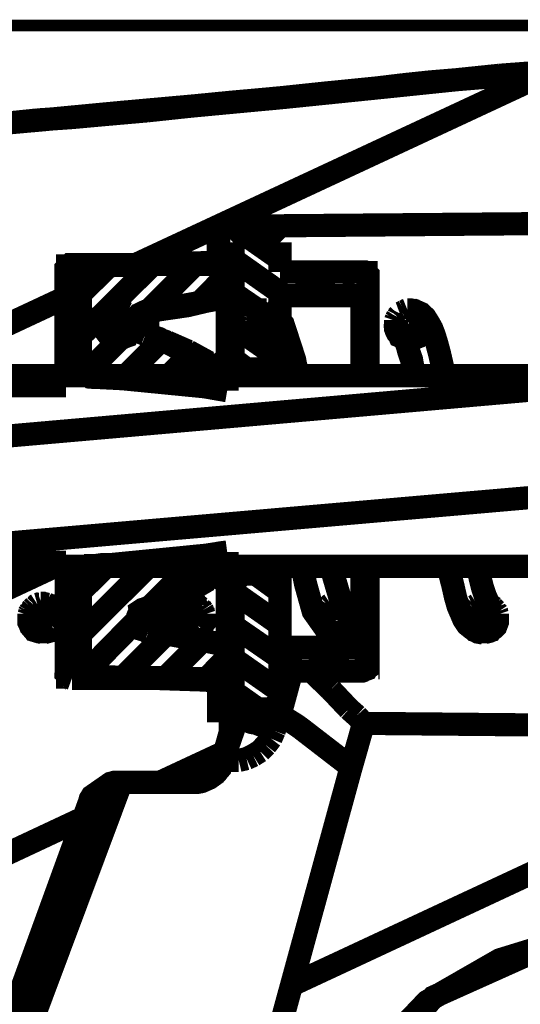
# Model space of a CAD drawing. Extents: x 24 to 174, y 19 to 249.
# Drawn here: x 165 to 168, y 200 to 208 of the extents above; entities that cross this region are included whole.
import ezdxf

# ---------------------------------------------------------------- set-up
doc = ezdxf.new("R2010")
doc.units = 0
doc.header["$MEASUREMENT"] = 0
doc.layers.add('C22-1F-1F', color=250, linetype='Continuous')

msp = doc.modelspace()

# ---------------------------------------------------------------- linework, layer by layer
at = {"layer": 'C22-1F-1F'}
for points, const_width in [([(173.308, 207.822), (146.678, 207.822)], 0.0882), ([(168.326, 207.443), (169.256, 207.513)], 0.1764), ([(165.559, 206.004), (168.705, 207.468)], 0.1764), ([(167.396, 207.347), (168.326, 207.443)], 0.1764), ([(167.794, 207.392), (168.782, 207.475)], 0.1764), ([(167.396, 207.347), (167.594, 207.371)], 0.1764), ([(167.594, 207.371), (167.794, 207.392)], 0.1764), ([(166.631, 207.269), (167.003, 207.308)], 0.1764), ([(166.701, 207.276), (167.396, 207.347)], 0.1764), ([(167.003, 207.308), (167.396, 207.347)], 0.1764), ([(165.45, 207.161), (166.008, 207.211)], 0.1764), ([(165.649, 207.173), (165.957, 207.206)], 0.1764), ([(165.957, 207.206), (166.284, 207.238)], 0.1764), ([(166.008, 207.211), (166.701, 207.276)], 0.1764), ([(166.284, 207.238), (166.631, 207.269)], 0.1764), ([(164.89, 207.108), (165.45, 207.161)], 0.1764), ([(165.078, 207.122), (165.354, 207.147)], 0.1764), ([(165.354, 207.147), (165.649, 207.173)], 0.1764), ([(164.403, 207.064), (164.89, 207.108)], 0.1764), ([(164.545, 207.076), (164.808, 207.103)], 0.1764), ([(164.808, 207.103), (165.078, 207.122)], 0.1764), ([(166.187, 206.294), (170.702, 206.332)], 0.1764), ([(166.189, 206.294), (170.702, 206.332)], 0.1764), ([(166.187, 206.294), (166.187, 206.05)], 0.1764), ([(166.189, 206.294), (166.189, 206.024)], 0.1764), ([(166.298, 206.173), (166.368, 206.236)], 0.1764), ([(166.298, 206.173), (166.368, 206.236)], 0.1764), ([(166.368, 206.236), (166.592, 206.236)], 0.1764), ([(166.368, 206.236), (166.592, 206.236)], 0.1764), ([(166.38, 206.236), (166.656, 206.043)], 0.1764), ([(166.592, 206.236), (166.656, 206.171)], 0.1764), ([(166.592, 206.236), (166.656, 206.171)], 0.1764), ([(166.298, 205.158), (166.298, 206.173)], 0.1764), ([(166.298, 205.28), (166.298, 206.171)], 0.1764), ([(166.656, 205.946), (166.656, 206.173)], 0.1764), ([(166.656, 205.946), (166.656, 206.173)], 0.1764), ([(165.071, 206.004), (166.143, 206.004), (166.176, 206.018), (166.189, 206.05)], 0.1764), ([(165.252, 205.992), (165.752, 206.004), (166.254, 206.025)], 0.1764), ([(166.254, 206.025), (166.201, 206.025), (166.125, 206.019), (165.377, 205.995), (165.302, 205.992), (165.252, 205.992)], 0.1764), ([(165.655, 205.651), (166.022, 206.018)], 0.1764), ([(166.187, 206.05), (166.187, 206.043), (166.186, 206.04), (166.171, 206.014), (166.168, 206.011), (166.164, 206.011), (166.164, 206.004), (166.143, 206.004)], 0.1764), ([(166.254, 206.025), (166.254, 205.762)], 0.1764), ([(166.254, 206.025), (166.254, 205.043)], 0.1764), ([(166.298, 206.043), (166.689, 205.767)], 0.1764), ([(165.026, 205.96), (165.026, 205.972), (165.038, 205.985), (165.038, 205.992), (165.046, 205.992), (165.059, 206.004), (165.071, 206.004)], 0.1764), ([(165.026, 205.96), (165.038, 205.992)], 0.1764), ([(165.026, 205.96), (165.026, 205.08)], 0.1764), ([(165.027, 205.96), (165.027, 205.08)], 0.1764), ([(165.038, 205.992), (165.071, 206.004)], 0.1764), ([(165.071, 206.004), (166.143, 206.004)], 0.1764), ([(165.071, 205.158), (165.071, 206.004)], 0.1764), ([(165.136, 205.458), (165.68, 205.998)], 0.1764), ([(165.136, 205.883), (165.141, 205.896), (165.143, 205.908), (165.225, 205.993), (165.238, 205.992), (165.252, 205.992)], 0.1764), ([(165.136, 205.78), (165.354, 205.992)], 0.1764), ([(165.148, 205.922), (165.174, 205.96)], 0.1764), ([(165.174, 205.96), (165.206, 205.985)], 0.1764), ([(165.206, 205.985), (165.252, 205.992)], 0.1764), ([(166.656, 205.946), (167.28, 205.946)], 0.1764), ([(166.656, 205.946), (167.28, 205.946)], 0.1764), ([(166.798, 205.946), (167.048, 205.767)], 0.1764), ([(167.157, 205.946), (167.326, 205.832)], 0.1764), ([(167.28, 205.946), (167.312, 205.934), (167.326, 205.902)], 0.1764), ([(167.28, 205.946), (167.298, 205.946), (167.306, 205.941), (167.312, 205.941), (167.312, 205.934), (167.326, 205.922), (167.326, 205.902)], 0.1764), ([(165.136, 205.883), (165.148, 205.922)], 0.1764), ([(165.136, 205.883), (165.136, 205.253), (165.148, 205.215), (165.167, 205.177), (165.206, 205.151), (165.252, 205.145)], 0.1764), ([(165.136, 205.883), (165.136, 205.158)], 0.1764), ([(166.041, 205.709), (166.254, 205.927)], 0.1764), ([(167.326, 205.811), (167.326, 205.902)], 0.1764), ([(167.326, 205.158), (167.326, 205.902)], 0.1764), ([(166.298, 205.787), (166.656, 205.543)], 0.1764), ([(167.326, 205.811), (167.326, 205.799), (167.317, 205.794), (167.317, 205.787), (167.306, 205.774), (167.293, 205.774), (167.285, 205.767), (167.28, 205.767)], 0.1764), ([(167.312, 205.78), (167.326, 205.811)], 0.1764), ([(163.858, 205.209), (165.027, 205.755)], 0.1764), ([(165.649, 205.646), (165.95, 205.69), (166.254, 205.762)], 0.1764), ([(166.254, 205.762), (166.208, 205.748), (166.165, 205.737), (165.742, 205.66), (165.699, 205.651), (165.649, 205.646)], 0.1764), ([(166.298, 205.28), (166.368, 205.209), (166.592, 205.209), (166.656, 205.28), (166.656, 205.767), (167.28, 205.767)], 0.1764), ([(166.656, 205.767), (167.28, 205.767)], 0.1764), ([(166.656, 205.158), (166.656, 205.767)], 0.1764), ([(167.28, 205.767), (167.312, 205.78)], 0.1764), ([(167.28, 205.158), (167.28, 205.767)], 0.1764), ([(165.328, 205.62), (165.341, 205.632)], 0.1764), ([(165.341, 205.632), (165.354, 205.639)], 0.1764), ([(165.341, 205.632), (165.354, 205.639)], 0.1764), ([(165.354, 205.639), (165.373, 205.651)], 0.1764), ([(165.354, 205.639), (165.366, 205.646)], 0.1764), ([(165.366, 205.646), (165.378, 205.651)], 0.1764), ([(165.373, 205.651), (165.392, 205.659)], 0.1764), ([(165.378, 205.651), (165.399, 205.659)], 0.1764), ([(165.392, 205.659), (165.412, 205.659)], 0.1764), ([(165.399, 205.659), (165.412, 205.659)], 0.1764), ([(165.412, 205.659), (165.431, 205.659)], 0.1764), ([(165.412, 205.659), (165.436, 205.659)], 0.1764), ([(165.431, 205.659), (165.443, 205.651)], 0.1764), ([(165.431, 205.434), (165.45, 205.651)], 0.1764), ([(165.436, 205.659), (165.457, 205.651)], 0.1764), ([(165.443, 205.651), (165.457, 205.645)], 0.1764), ([(165.457, 205.651), (165.475, 205.639)], 0.1764), ([(165.457, 205.646), (165.475, 205.639)], 0.1764), ([(165.475, 205.639), (165.489, 205.632)], 0.1764), ([(165.475, 205.639), (165.489, 205.625)], 0.1764), ([(165.489, 205.632), (165.494, 205.62)], 0.1764), ([(165.629, 205.472), (165.61, 205.479), (165.593, 205.494), (165.608, 205.636), (165.629, 205.646), (165.649, 205.646)], 0.1764), ([(165.592, 205.62), (165.617, 205.639)], 0.1764), ([(165.617, 205.639), (165.649, 205.646)], 0.1764), ([(165.649, 205.646), (165.649, 205.466)], 0.1764), ([(166.445, 205.62), (166.457, 205.632)], 0.1764), ([(166.452, 205.625), (166.464, 205.639)], 0.1764), ([(166.457, 205.632), (166.471, 205.639)], 0.1764), ([(166.464, 205.639), (166.484, 205.651)], 0.1764), ([(166.471, 205.639), (166.484, 205.646)], 0.1764), ([(166.484, 205.651), (166.508, 205.659)], 0.1764), ([(166.484, 205.646), (166.496, 205.651)], 0.1764), ([(166.496, 205.651), (166.515, 205.659)], 0.1764), ([(166.508, 205.659), (166.529, 205.659)], 0.1764), ([(166.515, 205.659), (166.529, 205.659)], 0.1764), ([(166.529, 205.659), (166.541, 205.659)], 0.1764), ([(166.529, 205.659), (166.554, 205.659)], 0.1764), ([(166.541, 205.659), (166.561, 205.651)], 0.1764), ([(166.554, 205.659), (166.573, 205.651)], 0.1764), ([(166.561, 205.651), (166.573, 205.645)], 0.1764), ([(166.573, 205.651), (166.592, 205.639)], 0.1764), ([(166.573, 205.646), (166.587, 205.639)], 0.1764), ([(166.573, 205.446), (166.592, 205.639)], 0.1764), ([(166.587, 205.639), (166.599, 205.632)], 0.1764), ([(166.592, 205.639), (166.606, 205.625)], 0.1764), ([(166.599, 205.632), (166.612, 205.62)], 0.1764), ([(167.562, 205.62), (167.568, 205.632)], 0.1764), ([(167.568, 205.632), (167.587, 205.639)], 0.1764), ([(167.568, 205.632), (167.587, 205.639)], 0.1764), ([(167.587, 205.639), (167.606, 205.651)], 0.1764), ([(167.587, 205.639), (167.601, 205.646)], 0.1764), ([(167.601, 205.646), (167.612, 205.651)], 0.1764), ([(167.606, 205.651), (167.626, 205.659)], 0.1764), ([(167.612, 205.651), (167.626, 205.659)], 0.1764), ([(167.626, 205.659), (167.645, 205.659)], 0.1764), ([(167.626, 205.659), (167.645, 205.659)], 0.1764), ([(167.645, 205.659), (167.658, 205.659)], 0.1764), ([(167.645, 205.659), (167.684, 205.651), (167.728, 205.632), (167.761, 205.601), (167.786, 205.562), (167.812, 205.516), (167.831, 205.466), (167.851, 205.401), (167.87, 205.33), (167.889, 205.248), (167.908, 205.158)], 0.1764), ([(167.645, 205.659), (167.665, 205.659)], 0.1764), ([(167.658, 205.659), (167.678, 205.651)], 0.1764), ([(167.665, 205.659), (167.691, 205.651)], 0.1764), ([(167.678, 205.651), (167.691, 205.645)], 0.1764), ([(167.691, 205.651), (167.709, 205.639)], 0.1764), ([(167.691, 205.646), (167.703, 205.639)], 0.1764), ([(167.703, 205.639), (167.715, 205.632)], 0.1764), ([(167.709, 205.639), (167.723, 205.625)], 0.1764), ([(167.715, 205.632), (167.728, 205.62)], 0.1764), ([(165.174, 205.171), (165.564, 205.562)], 0.1764), ([(165.302, 205.574), (165.302, 205.549), (165.3, 205.534), (165.366, 205.445), (165.38, 205.439), (165.399, 205.434), (165.431, 205.434), (165.443, 205.439), (165.457, 205.446), (165.475, 205.453), (165.489, 205.458), (165.494, 205.472), (165.506, 205.485), (165.513, 205.497), (165.52, 205.516), (165.52, 205.53), (165.527, 205.549)], 0.1764), ([(165.302, 205.562), (165.302, 205.543), (165.301, 205.532), (165.369, 205.443), (165.38, 205.439), (165.412, 205.434)], 0.1764), ([(165.302, 205.574), (165.308, 205.594)], 0.1764), ([(165.302, 205.562), (165.308, 205.581)], 0.1764), ([(165.308, 205.594), (165.315, 205.606)], 0.1764), ([(165.308, 205.581), (165.315, 205.601)], 0.1764), ([(165.315, 205.606), (165.328, 205.62)], 0.1764), ([(165.328, 205.613), (165.334, 205.625)], 0.1764), ([(165.489, 205.625), (165.506, 205.606)], 0.1764), ([(165.494, 205.62), (165.506, 205.606)], 0.1764), ([(165.506, 205.606), (165.513, 205.594)], 0.1764), ([(165.506, 205.606), (165.513, 205.587)], 0.1764), ([(165.513, 205.594), (165.52, 205.574)], 0.1764), ([(165.513, 205.588), (165.52, 205.567)], 0.1764), ([(165.52, 205.562), (165.52, 205.574)], 0.1764), ([(165.52, 205.569), (165.527, 205.549)], 0.1764), ([(165.52, 205.562), (165.527, 205.549)], 0.1764), ([(165.564, 205.569), (165.578, 205.594)], 0.1764), ([(165.564, 205.569), (165.571, 205.536), (165.585, 205.511), (165.604, 205.485), (165.631, 205.472)], 0.1764), ([(165.578, 205.594), (165.592, 205.62)], 0.1764), ([(166.419, 205.574), (166.419, 205.562), (166.415, 205.534), (166.528, 205.437), (166.641, 205.534), (166.638, 205.562), (166.638, 205.574)], 0.1764), ([(166.419, 205.574), (166.426, 205.594)], 0.1764), ([(166.419, 205.569), (166.426, 205.588)], 0.1764), ([(166.419, 205.569), (166.419, 205.523), (166.426, 205.504), (166.439, 205.485), (166.452, 205.466), (166.464, 205.453), (166.484, 205.446), (166.508, 205.439), (166.529, 205.434)], 0.1764), ([(166.426, 205.588), (166.439, 205.607)], 0.1764), ([(166.426, 205.594), (166.431, 205.606)], 0.1764), ([(166.431, 205.606), (166.445, 205.62)], 0.1764), ([(166.439, 205.606), (166.452, 205.625)], 0.1764), ([(166.529, 205.434), (166.554, 205.439), (166.573, 205.446), (166.592, 205.453), (166.606, 205.466), (166.619, 205.485), (166.631, 205.504), (166.638, 205.523), (166.638, 205.569)], 0.1764), ([(166.606, 205.625), (166.624, 205.606)], 0.1764), ([(166.612, 205.62), (166.624, 205.606)], 0.1764), ([(166.624, 205.606), (166.631, 205.594)], 0.1764), ([(166.624, 205.606), (166.631, 205.587)], 0.1764), ([(166.631, 205.594), (166.638, 205.574)], 0.1764), ([(166.631, 205.588), (166.638, 205.567)], 0.1764), ([(166.656, 205.581), (166.668, 205.562), (166.68, 205.548), (166.768, 205.278), (166.771, 205.26), (166.792, 205.158)], 0.1764), ([(167.536, 205.581), (167.536, 205.562), (167.535, 205.545), (167.597, 205.446), (167.612, 205.439), (167.645, 205.434)], 0.1764), ([(167.536, 205.581), (167.549, 205.601)], 0.1764), ([(167.536, 205.574), (167.543, 205.594)], 0.1764), ([(167.536, 205.574), (167.536, 205.516), (167.543, 205.497), (167.549, 205.485), (167.562, 205.472), (167.568, 205.458), (167.58, 205.453), (167.601, 205.446), (167.612, 205.439), (167.626, 205.434), (167.658, 205.434), (167.671, 205.439), (167.755, 205.533), (167.754, 205.549), (167.754, 205.574)], 0.1764), ([(167.543, 205.594), (167.549, 205.606)], 0.1764), ([(167.549, 205.606), (167.562, 205.62)], 0.1764), ([(167.556, 205.613), (167.562, 205.625)], 0.1764), ([(167.645, 205.434), (167.665, 205.439), (167.691, 205.446), (167.709, 205.453), (167.723, 205.466), (167.736, 205.485), (167.749, 205.504), (167.754, 205.523), (167.754, 205.569)], 0.1764), ([(167.717, 205.458), (167.728, 205.62)], 0.1764), ([(167.723, 205.625), (167.736, 205.606)], 0.1764), ([(167.728, 205.62), (167.74, 205.606)], 0.1764), ([(167.736, 205.606), (167.749, 205.587)], 0.1764), ([(167.74, 205.606), (167.749, 205.594)], 0.1764), ([(167.749, 205.594), (167.754, 205.574)], 0.1764), ([(167.749, 205.588), (167.754, 205.567)], 0.1764), ([(165.412, 205.434), (165.436, 205.439), (165.449, 205.443), (165.516, 205.511), (165.52, 205.523), (165.527, 205.549)], 0.1764), ([(166.298, 205.536), (166.656, 205.286)], 0.1764), ([(165.462, 205.137), (165.757, 205.434)], 0.1764), ([(165.629, 205.472), (165.68, 205.458), (165.731, 205.442), (166.168, 205.221), (166.213, 205.19), (166.254, 205.157)], 0.1764), ([(165.631, 205.472), (165.797, 205.414)], 0.1764), ([(165.797, 205.414), (165.957, 205.344)], 0.1764), ([(167.684, 205.158), (167.67, 205.209), (167.658, 205.28), (167.638, 205.337), (167.626, 205.382), (167.612, 205.421), (167.601, 205.446)], 0.1764), ([(165.957, 205.344), (166.111, 205.26)], 0.1764), ([(165.766, 205.113), (165.983, 205.33)], 0.1764), ([(166.111, 205.26), (166.254, 205.158)], 0.1764), ([(166.298, 205.286), (166.401, 205.209)], 0.1764), ([(166.298, 205.28), (166.368, 205.209)], 0.1764), ([(166.592, 205.209), (166.656, 205.28)], 0.1764), ([(163.088, 204.567), (170.489, 205.216)], 0.1764), ([(165.252, 205.145), (165.231, 205.145), (165.219, 205.146), (165.143, 205.23), (165.141, 205.241), (165.136, 205.253)], 0.1764), ([(166.052, 205.074), (166.182, 205.209)], 0.1764), ([(166.368, 205.209), (166.592, 205.209)], 0.1764), ([(166.368, 205.158), (166.368, 205.209)], 0.1764), ([(166.592, 205.158), (166.592, 205.209)], 0.1764), ([(162.33, 205.158), (169.572, 205.158)], 0.1764), ([(162.33, 205.158), (169.572, 205.158)], 0.1764), ([(165.252, 205.145), (165.501, 205.132)], 0.1764), ([(165.252, 205.145), (165.302, 205.145), (165.38, 205.142), (166.124, 205.069), (166.201, 205.055), (166.254, 205.043)], 0.1764), ([(165.501, 205.132), (165.752, 205.113)], 0.1764), ([(165.752, 205.113), (166.003, 205.087)], 0.1764), ([(166.254, 205.158), (166.254, 205.043)], 0.1764), ([(164.134, 205.08), (165.026, 205.08)], 0.1764), ([(164.134, 205.08), (165.027, 205.08)], 0.1764), ([(166.003, 205.087), (166.254, 205.043)], 0.1764), ([(162.548, 203.707), (172.653, 204.586)], 0.1764), ([(162.106, 203.925), (162.118, 203.841), (162.169, 203.77), (162.241, 203.72), (162.33, 203.707), (169.572, 203.707)], 0.1764), ([(166.254, 203.816), (166.201, 203.809), (166.128, 203.795), (165.376, 203.721), (165.302, 203.72), (165.252, 203.713)], 0.1764), ([(165.668, 203.399), (166.052, 203.783)], 0.1764), ([(165.752, 203.746), (166.003, 203.778)], 0.1764), ([(166.003, 203.778), (166.254, 203.816)], 0.1764), ([(166.254, 203.815), (166.254, 203.706)], 0.1764), ([(166.254, 203.815), (166.254, 202.833)], 0.1764), ([(162.33, 203.707), (169.572, 203.707)], 0.1764), ([(164.134, 203.739), (165.027, 203.739)], 0.1764), ([(164.134, 203.328), (165.013, 203.739)], 0.1764), ([(164.134, 203.739), (165.027, 203.739)], 0.1764), ([(165.027, 203.739), (165.027, 202.898)], 0.1764), ([(165.027, 203.739), (165.027, 202.898)], 0.1764), ([(165.071, 202.853), (165.071, 203.707)], 0.1764), ([(165.136, 203.193), (165.687, 203.739)], 0.1764), ([(165.136, 203.514), (165.347, 203.72)], 0.1764), ([(165.136, 203.604), (165.148, 203.648), (165.167, 203.681), (165.206, 203.707), (165.252, 203.713)], 0.1764), ([(165.136, 203.604), (165.141, 203.618), (165.14, 203.629), (165.208, 203.713), (165.231, 203.713), (165.252, 203.713)], 0.1764), ([(165.136, 203.707), (165.136, 202.981)], 0.1764), ([(165.252, 203.713), (165.501, 203.725)], 0.1764), ([(165.501, 203.725), (165.752, 203.746)], 0.1764), ([(166.254, 203.707), (166.213, 203.668), (166.172, 203.641), (165.728, 203.418), (165.68, 203.405), (165.629, 203.385)], 0.1764), ([(166.111, 203.604), (166.254, 203.707)], 0.1764), ([(166.298, 202.686), (166.298, 203.707)], 0.1764), ([(166.368, 203.648), (166.368, 203.707)], 0.1764), ([(166.592, 203.648), (166.592, 203.707)], 0.1764), ([(166.656, 203.09), (166.656, 203.707)], 0.1764), ([(167.087, 203.199), (167.048, 203.206), (167.016, 203.214), (166.909, 203.365), (166.857, 203.551), (166.85, 203.577), (166.824, 203.706)], 0.1764), ([(167.048, 203.707), (167.048, 203.693), (167.053, 203.671), (167.121, 203.44), (167.133, 203.418), (167.133, 203.411)], 0.1764), ([(167.28, 203.09), (167.28, 203.707)], 0.1764), ([(167.326, 202.956), (167.326, 203.707)], 0.1764), ([(168.205, 203.199), (168.165, 203.206), (168.121, 203.232), (168.082, 203.263), (168.056, 203.302), (168.037, 203.347), (168.012, 203.405), (167.992, 203.476), (167.973, 203.56), (167.947, 203.662), (167.935, 203.706)], 0.1764), ([(168.165, 203.707), (168.179, 203.623), (168.198, 203.546), (168.217, 203.488), (168.237, 203.443), (168.25, 203.418)], 0.1764), ([(166.298, 203.577), (166.368, 203.648)], 0.1764), ([(166.298, 203.577), (166.368, 203.648)], 0.1764), ([(166.368, 203.648), (166.592, 203.648)], 0.1764), ([(166.368, 203.648), (166.592, 203.648)], 0.1764), ([(166.471, 203.648), (166.656, 203.514)], 0.1764), ([(166.592, 203.648), (166.656, 203.579)], 0.1764), ([(166.592, 203.648), (166.656, 203.579)], 0.1764), ([(165.136, 203.604), (165.136, 202.981)], 0.1764), ([(165.957, 203.514), (166.111, 203.604)], 0.1764), ([(166.298, 202.686), (166.298, 203.577)], 0.1764), ([(166.656, 203.09), (166.656, 203.577)], 0.1764), ([(165.797, 203.443), (165.957, 203.514)], 0.1764), ([(165.976, 203.527), (165.989, 203.483), (166.003, 203.444), (166.015, 203.418), (166.015, 203.411)], 0.1764), ([(166.298, 203.514), (166.656, 203.263)], 0.1764), ([(164.757, 203.372), (164.769, 203.385)], 0.1764), ([(164.764, 203.372), (164.776, 203.392)], 0.1764), ([(164.769, 203.385), (164.783, 203.399)], 0.1764), ([(164.776, 203.392), (164.788, 203.405)], 0.1764), ([(164.783, 203.225), (164.801, 203.411)], 0.1764), ([(164.783, 203.399), (164.796, 203.405)], 0.1764), ([(164.788, 203.405), (164.808, 203.418)], 0.1764), ([(164.796, 203.405), (164.808, 203.418)], 0.1764), ([(164.808, 203.418), (164.833, 203.425)], 0.1764), ([(164.808, 203.418), (164.82, 203.418)], 0.1764), ([(164.82, 203.418), (164.84, 203.425)], 0.1764), ([(164.833, 203.425), (164.853, 203.425)], 0.1764), ([(164.84, 203.425), (164.853, 203.425)], 0.1764), ([(164.853, 203.425), (164.872, 203.425)], 0.1764), ([(164.853, 203.425), (164.885, 203.418)], 0.1764), ([(164.872, 203.425), (164.885, 203.418)], 0.1764), ([(164.885, 203.418), (164.898, 203.418)], 0.1764), ([(164.885, 203.418), (164.904, 203.411)], 0.1764), ([(164.898, 203.418), (164.917, 203.405)], 0.1764), ([(164.904, 203.411), (164.925, 203.405)], 0.1764), ([(164.917, 203.405), (164.931, 203.399)], 0.1764), ([(164.925, 203.405), (164.936, 203.392)], 0.1764), ([(164.931, 203.399), (164.936, 203.385)], 0.1764), ([(164.936, 203.392), (164.948, 203.372)], 0.1764), ([(164.936, 203.385), (164.948, 203.372)], 0.1764), ([(165.564, 203.295), (165.571, 203.321), (165.585, 203.355), (165.604, 203.372), (165.631, 203.385)], 0.1764), ([(165.649, 203.212), (165.629, 203.219), (165.615, 203.223), (165.592, 203.367), (165.61, 203.379), (165.629, 203.385)], 0.1764), ([(165.631, 203.385), (165.797, 203.443)], 0.1764), ([(165.649, 203.392), (165.649, 203.212)], 0.1764), ([(165.97, 203.199), (165.931, 203.206), (165.887, 203.232), (165.855, 203.263), (165.828, 203.302), (165.803, 203.347), (165.784, 203.399), (165.771, 203.437)], 0.1764), ([(165.873, 203.372), (165.887, 203.385)], 0.1764), ([(165.88, 203.372), (165.894, 203.392)], 0.1764), ([(165.887, 203.385), (165.899, 203.399)], 0.1764), ([(165.894, 203.392), (165.906, 203.405)], 0.1764), ([(165.899, 203.399), (165.913, 203.405)], 0.1764), ([(165.906, 203.405), (165.925, 203.418)], 0.1764), ([(165.913, 203.405), (165.925, 203.418)], 0.1764), ([(165.925, 203.418), (165.95, 203.425)], 0.1764), ([(165.925, 203.418), (165.939, 203.418)], 0.1764), ([(165.925, 203.212), (165.939, 203.418)], 0.1764), ([(165.939, 203.418), (165.957, 203.425)], 0.1764), ([(165.95, 203.425), (165.97, 203.425)], 0.1764), ([(165.957, 203.425), (165.97, 203.425)], 0.1764), ([(165.97, 203.425), (165.989, 203.425)], 0.1764), ([(165.97, 203.425), (166.003, 203.418)], 0.1764), ([(165.989, 203.425), (166.003, 203.418)], 0.1764), ([(166.003, 203.418), (166.015, 203.418)], 0.1764), ([(166.003, 203.418), (166.022, 203.411)], 0.1764), ([(166.015, 203.418), (166.034, 203.405)], 0.1764), ([(166.022, 203.411), (166.034, 203.405)], 0.1764), ([(166.034, 203.405), (166.047, 203.399)], 0.1764), ([(166.034, 203.405), (166.052, 203.392)], 0.1764), ([(166.047, 203.399), (166.052, 203.385)], 0.1764), ([(166.052, 203.392), (166.066, 203.372)], 0.1764), ([(166.052, 203.385), (166.066, 203.372)], 0.1764), ([(166.991, 203.372), (167.01, 203.392)], 0.1764), ([(166.991, 203.372), (167.003, 203.385)], 0.1764), ([(167.003, 203.385), (167.017, 203.399)], 0.1764), ([(167.01, 203.392), (167.022, 203.405)], 0.1764), ([(167.017, 203.399), (167.029, 203.405)], 0.1764), ([(167.022, 203.405), (167.042, 203.418)], 0.1764), ([(167.029, 203.405), (167.042, 203.418)], 0.1764), ([(167.042, 203.418), (167.062, 203.425)], 0.1764), ([(167.042, 203.418), (167.055, 203.418)], 0.1764), ([(167.055, 203.418), (167.075, 203.425)], 0.1764), ([(167.062, 203.206), (167.08, 203.425)], 0.1764), ([(167.062, 203.425), (167.087, 203.425)], 0.1764), ([(167.075, 203.425), (167.087, 203.425)], 0.1764), ([(167.087, 203.425), (167.101, 203.425)], 0.1764), ([(167.087, 203.425), (167.107, 203.425)], 0.1764), ([(167.101, 203.425), (167.119, 203.418)], 0.1764), ([(167.107, 203.425), (167.133, 203.418)], 0.1764), ([(167.119, 203.418), (167.133, 203.418)], 0.1764), ([(167.133, 203.418), (167.145, 203.405)], 0.1764), ([(167.133, 203.418), (167.151, 203.405)], 0.1764), ([(167.145, 203.405), (167.157, 203.399)], 0.1764), ([(167.151, 203.405), (167.164, 203.392)], 0.1764), ([(167.157, 203.399), (167.17, 203.385)], 0.1764), ([(167.164, 203.392), (167.177, 203.372)], 0.1764), ([(167.17, 203.385), (167.182, 203.372)], 0.1764), ([(168.107, 203.372), (168.126, 203.392)], 0.1764), ([(168.107, 203.372), (168.121, 203.385)], 0.1764), ([(168.121, 203.385), (168.126, 203.399)], 0.1764), ([(168.126, 203.399), (168.14, 203.405)], 0.1764), ([(168.126, 203.392), (168.14, 203.405)], 0.1764), ([(168.14, 203.405), (168.159, 203.418)], 0.1764), ([(168.14, 203.405), (168.159, 203.418)], 0.1764), ([(168.159, 203.418), (168.179, 203.425)], 0.1764), ([(168.159, 203.418), (168.172, 203.418)], 0.1764), ([(168.172, 203.418), (168.184, 203.425)], 0.1764), ([(168.179, 203.425), (168.205, 203.425)], 0.1764), ([(168.184, 203.425), (168.205, 203.425)], 0.1764), ([(168.205, 203.425), (168.217, 203.425)], 0.1764), ([(168.205, 203.199), (168.224, 203.425)], 0.1764), ([(168.205, 203.425), (168.237, 203.418)], 0.1764), ([(168.217, 203.425), (168.237, 203.418)], 0.1764), ([(168.237, 203.418), (168.25, 203.418)], 0.1764), ([(168.237, 203.418), (168.254, 203.411)], 0.1764), ([(168.25, 203.418), (168.263, 203.405)], 0.1764), ([(168.254, 203.411), (168.268, 203.405)], 0.1764), ([(168.263, 203.405), (168.274, 203.399)], 0.1764), ([(168.268, 203.405), (168.287, 203.392)], 0.1764), ([(168.274, 203.399), (168.287, 203.385)], 0.1764), ([(168.287, 203.392), (168.294, 203.372)], 0.1764), ([(168.287, 203.385), (168.3, 203.372)], 0.1764), ([(164.743, 203.347), (164.75, 203.36)], 0.1764), ([(164.743, 203.334), (164.75, 203.355)], 0.1764), ([(164.743, 203.347), (164.743, 203.283), (164.75, 203.27), (164.757, 203.251), (164.769, 203.237), (164.783, 203.232), (164.796, 203.218), (164.808, 203.212), (164.815, 203.21), (164.889, 203.21), (164.898, 203.212), (164.917, 203.218), (164.931, 203.232)], 0.1764), ([(164.743, 203.334), (164.743, 203.29), (164.75, 203.27), (164.764, 203.251), (164.776, 203.238), (164.788, 203.218), (164.808, 203.212), (164.833, 203.206), (164.853, 203.199)], 0.1764), ([(164.75, 203.36), (164.757, 203.372)], 0.1764), ([(164.75, 203.355), (164.764, 203.372)], 0.1764), ([(164.936, 203.237), (164.948, 203.251), (164.955, 203.27), (164.962, 203.283), (164.962, 203.295), (164.969, 203.316)], 0.1764), ([(164.948, 203.372), (164.955, 203.36)], 0.1764), ([(164.948, 203.372), (164.955, 203.353)], 0.1764), ([(164.948, 203.251), (164.948, 203.263), (164.962, 203.277), (164.962, 203.295), (164.969, 203.316)], 0.1764), ([(164.955, 203.36), (164.962, 203.347)], 0.1764), ([(164.955, 203.355), (164.962, 203.34)], 0.1764), ([(164.962, 203.328), (164.962, 203.347)], 0.1764), ([(164.962, 203.34), (164.969, 203.316)], 0.1764), ([(164.962, 203.328), (164.969, 203.314)], 0.1764), ([(165.861, 203.347), (165.868, 203.36)], 0.1764), ([(165.861, 203.334), (165.868, 203.355)], 0.1764), ([(165.861, 203.347), (165.861, 203.283), (165.868, 203.27), (165.873, 203.251), (165.887, 203.237), (165.899, 203.232), (165.913, 203.219), (165.925, 203.212), (165.932, 203.21), (166.007, 203.21), (166.015, 203.212), (166.034, 203.219), (166.047, 203.232)], 0.1764), ([(165.861, 203.334), (165.861, 203.29), (165.868, 203.27), (165.88, 203.251), (165.894, 203.232), (165.906, 203.218), (165.925, 203.212), (165.95, 203.206), (165.97, 203.199)], 0.1764), ([(165.868, 203.36), (165.873, 203.372)], 0.1764), ([(165.868, 203.355), (165.88, 203.372)], 0.1764), ([(166.052, 203.237), (166.066, 203.251), (166.07, 203.263), (166.077, 203.314), (166.078, 203.328), (166.078, 203.347)], 0.1764), ([(166.066, 203.372), (166.073, 203.36)], 0.1764), ([(166.066, 203.372), (166.073, 203.353)], 0.1764), ([(166.066, 203.251), (166.066, 203.263), (166.078, 203.277), (166.078, 203.34)], 0.1764), ([(166.073, 203.36), (166.078, 203.347)], 0.1764), ([(166.073, 203.355), (166.078, 203.34)], 0.1764), ([(166.977, 203.347), (166.985, 203.36)], 0.1764), ([(166.977, 203.334), (166.985, 203.355)], 0.1764), ([(166.977, 203.347), (166.977, 203.283), (166.985, 203.27), (166.991, 203.251), (167.003, 203.237), (167.017, 203.232), (167.029, 203.218), (167.042, 203.212), (167.055, 203.206), (167.075, 203.206), (167.087, 203.199), (167.101, 203.206), (167.119, 203.206), (167.133, 203.212), (167.145, 203.218), (167.157, 203.232), (167.17, 203.237), (167.182, 203.251), (167.191, 203.27), (167.196, 203.283), (167.196, 203.347)], 0.1764), ([(166.977, 203.334), (166.977, 203.29), (166.985, 203.27), (166.998, 203.251), (167.01, 203.232), (167.022, 203.218), (167.042, 203.212), (167.068, 203.206), (167.087, 203.199)], 0.1764), ([(166.985, 203.36), (166.991, 203.372)], 0.1764), ([(166.985, 203.355), (166.991, 203.372)], 0.1764), ([(167.087, 203.199), (167.107, 203.206), (167.133, 203.212), (167.151, 203.218), (167.164, 203.232), (167.177, 203.251), (167.191, 203.27), (167.196, 203.29), (167.196, 203.334)], 0.1764), ([(167.177, 203.372), (167.191, 203.353)], 0.1764), ([(167.182, 203.372), (167.191, 203.36)], 0.1764), ([(167.191, 203.36), (167.196, 203.347)], 0.1764), ([(167.191, 203.355), (167.196, 203.334)], 0.1764), ([(168.089, 203.314), (168.094, 203.334)], 0.1764), ([(168.089, 203.314), (168.094, 203.328)], 0.1764), ([(168.089, 203.314), (168.094, 203.295), (168.094, 203.283), (168.101, 203.27), (168.107, 203.251), (168.121, 203.237)], 0.1764), ([(168.089, 203.314), (168.094, 203.29), (168.096, 203.279), (168.167, 203.208), (168.179, 203.206), (168.205, 203.199)], 0.1764), ([(168.094, 203.347), (168.101, 203.36)], 0.1764), ([(168.094, 203.334), (168.101, 203.355)], 0.1764), ([(168.094, 203.347), (168.094, 203.328)], 0.1764), ([(168.101, 203.36), (168.107, 203.372)], 0.1764), ([(168.101, 203.355), (168.107, 203.372)], 0.1764), ([(168.126, 203.232), (168.14, 203.218), (168.159, 203.212), (168.166, 203.21), (168.242, 203.21), (168.25, 203.212), (168.263, 203.218), (168.274, 203.232), (168.287, 203.238), (168.3, 203.251), (168.307, 203.27), (168.312, 203.283), (168.312, 203.347)], 0.1764), ([(168.294, 203.372), (168.307, 203.353)], 0.1764), ([(168.294, 203.251), (168.3, 203.263), (168.307, 203.277), (168.312, 203.295), (168.312, 203.34)], 0.1764), ([(168.3, 203.372), (168.307, 203.36)], 0.1764), ([(168.307, 203.36), (168.312, 203.347)], 0.1764), ([(168.307, 203.355), (168.312, 203.34)], 0.1764), ([(165.174, 202.898), (165.564, 203.295)], 0.1764), ([(165.564, 203.295), (165.578, 203.263)], 0.1764), ([(165.578, 203.263), (165.592, 203.238)], 0.1764), ([(165.592, 203.237), (165.617, 203.219)], 0.1764), ([(166.298, 203.256), (166.798, 202.911)], 0.1764), ([(164.853, 203.199), (164.872, 203.206), (164.89, 203.212), (164.911, 203.218), (164.931, 203.232)], 0.1764), ([(165.457, 202.86), (165.79, 203.193)], 0.1764), ([(165.617, 203.219), (165.649, 203.212)], 0.1764), ([(165.649, 203.212), (165.952, 203.167), (166.254, 203.104)], 0.1764), ([(165.649, 203.212), (165.699, 203.206), (165.742, 203.201), (166.165, 203.124), (166.208, 203.116), (166.254, 203.104)], 0.1764), ([(165.97, 203.199), (165.989, 203.206), (166.008, 203.212), (166.029, 203.218), (166.047, 203.232)], 0.1764), ([(168.205, 203.199), (168.224, 203.206), (168.242, 203.212), (168.263, 203.218), (168.274, 203.232)], 0.1764), ([(165.778, 202.853), (166.066, 203.142)], 0.1764), ([(166.254, 203.104), (166.254, 202.833)], 0.1764), ([(166.656, 203.09), (167.28, 203.09)], 0.1764), ([(166.656, 203.09), (167.28, 203.09)], 0.1764), ([(166.901, 203.09), (167.157, 202.911)], 0.1764), ([(167.268, 203.09), (167.326, 203.046)], 0.1764), ([(167.28, 203.09), (167.312, 203.077)], 0.1764), ([(167.28, 203.09), (167.291, 203.09), (167.298, 203.083), (167.312, 203.083), (167.312, 203.077), (167.317, 203.071), (167.317, 203.065), (167.326, 203.065), (167.326, 203.046)], 0.1764), ([(166.085, 202.84), (166.254, 203.013)], 0.1764), ([(166.298, 202.686), (166.368, 202.621), (166.592, 202.621), (166.656, 202.686), (166.656, 202.911), (167.28, 202.911), (167.312, 202.923), (167.326, 202.956), (167.326, 203.046)], 0.1764), ([(167.312, 203.077), (167.326, 203.046)], 0.1764), ([(165.136, 202.981), (165.148, 202.935)], 0.1764), ([(165.252, 202.865), (165.238, 202.865), (165.219, 202.872), (165.206, 202.872), (165.194, 202.879), (165.161, 202.911), (165.154, 202.923), (165.141, 202.949), (165.141, 202.962), (165.136, 202.981)], 0.1764), ([(165.148, 202.935), (165.174, 202.898)], 0.1764), ([(166.298, 203.007), (166.656, 202.756)], 0.1764), ([(167.326, 202.956), (167.326, 202.935), (167.317, 202.935), (167.317, 202.93), (167.314, 202.928), (167.288, 202.912), (167.285, 202.911), (167.28, 202.911)], 0.1764), ([(165.071, 202.853), (165.064, 202.86), (165.052, 202.86), (165.046, 202.865), (165.038, 202.865), (165.038, 202.872), (165.033, 202.879), (165.033, 202.884), (165.026, 202.891), (165.026, 202.898)], 0.1764), ([(165.027, 202.898), (165.038, 202.865)], 0.1764), ([(165.038, 202.865), (165.071, 202.853)], 0.1764), ([(165.174, 202.898), (165.206, 202.872)], 0.1764), ([(165.206, 202.872), (165.252, 202.865)], 0.1764), ([(165.252, 202.865), (165.752, 202.86), (166.254, 202.833)], 0.1764), ([(165.252, 202.865), (165.302, 202.865), (165.376, 202.865), (166.128, 202.84), (166.201, 202.833), (166.254, 202.833)], 0.1764), ([(166.656, 202.911), (167.28, 202.911)], 0.1764), ([(166.656, 202.686), (166.656, 202.911)], 0.1764), ([(166.656, 202.576), (166.747, 202.911)], 0.1764), ([(166.894, 202.911), (167.042, 202.769)], 0.1764), ([(165.071, 202.853), (166.143, 202.853)], 0.1764), ([(165.071, 202.853), (166.143, 202.853)], 0.1764), ([(166.143, 202.853), (166.176, 202.84), (166.189, 202.809)], 0.1764), ([(166.143, 202.853), (166.164, 202.853), (166.176, 202.84), (166.182, 202.84), (166.182, 202.826), (166.187, 202.821), (166.187, 202.807)], 0.1764), ([(166.189, 202.84), (166.189, 202.519)], 0.1764), ([(166.189, 202.809), (166.189, 202.519)], 0.1764), ([(166.298, 202.756), (166.489, 202.621)], 0.1764), ([(167.042, 202.769), (167.182, 202.621)], 0.1764), ([(166.298, 202.686), (166.368, 202.621)], 0.1764), ([(166.336, 202.64), (166.336, 202.628)], 0.1764), ([(166.592, 202.621), (166.656, 202.686)], 0.1764), ([(166.298, 202.519), (166.329, 202.616)], 0.1764), ([(166.31, 202.487), (166.356, 202.634)], 0.1764), ([(166.329, 202.616), (166.336, 202.628)], 0.1764), ([(166.361, 202.546), (166.38, 202.621)], 0.1764), ([(166.361, 202.546), (166.387, 202.565), (166.419, 202.576), (166.457, 202.596), (166.496, 202.603), (166.578, 202.603), (166.606, 202.596), (166.624, 202.596), (166.638, 202.59), (166.656, 202.576)], 0.1764), ([(166.368, 202.621), (166.592, 202.621)], 0.1764), ([(166.612, 202.455), (166.656, 202.577)], 0.1764), ([(166.656, 202.576), (166.771, 202.505), (166.81, 202.478), (167.141, 202.223), (167.177, 202.191), (167.191, 202.186)], 0.1764), ([(167.182, 202.621), (167.24, 202.57)], 0.1764), ([(167.24, 202.57), (167.293, 202.512)], 0.1764), ([(160.591, 190.34), (160.603, 190.34), (160.686, 190.347), (160.77, 190.366), (160.846, 190.398), (160.923, 190.444), (160.988, 190.494), (161.046, 190.559), (161.091, 190.629), (161.128, 190.712), (165.206, 201.916), (165.211, 201.935), (165.225, 201.958), (165.366, 202.056), (165.392, 202.063), (166.008, 202.063), (166.061, 202.07), (166.118, 202.095), (166.164, 202.128), (166.201, 202.172), (166.298, 202.519)], 0.1764), ([(166.189, 202.519), (166.298, 202.519)], 0.1764), ([(166.189, 202.519), (166.298, 202.519)], 0.1764), ([(166.201, 202.172), (166.298, 202.519)], 0.1764), ([(166.201, 202.172), (166.31, 202.487)], 0.1764), ([(166.31, 202.487), (166.317, 202.5)], 0.1764), ([(166.329, 202.519), (166.342, 202.531), (166.361, 202.546)], 0.1764), ([(166.361, 202.546), (166.387, 202.539), (166.406, 202.531), (166.439, 202.519), (166.477, 202.512), (166.54, 202.487), (166.612, 202.455)], 0.1764), ([(167.196, 202.172), (167.293, 202.512)], 0.1764), ([(167.196, 202.172), (167.293, 202.512)], 0.1764), ([(167.293, 202.512), (170.702, 202.481)], 0.1764), ([(167.293, 202.512), (170.702, 202.481)], 0.1764), ([(166.587, 202.397), (166.612, 202.455)], 0.1764), ([(166.503, 202.3), (166.548, 202.346)], 0.1764), ([(166.548, 202.346), (166.587, 202.397)], 0.1764), ([(165.74, 202.063), (166.234, 202.293)], 0.1764), ([(166.401, 202.244), (166.452, 202.268)], 0.1764), ([(166.452, 202.268), (166.503, 202.3)], 0.1764), ([(166.747, 200.522), (170.632, 202.332)], 0.1764), ([(166.22, 202.237), (166.284, 202.23)], 0.1764), ([(166.284, 202.23), (166.342, 202.23)], 0.1764), ([(166.342, 202.23), (166.401, 202.244)], 0.1764), ([(161.83, 182.56), (167.196, 202.172)], 0.1764), ([(161.83, 182.56), (167.196, 202.172)], 0.1764), ([(166.201, 202.172), (166.187, 202.16), (166.178, 202.146), (166.044, 202.066), (166.027, 202.063), (166.008, 202.063)], 0.1764), ([(161.149, 190.694), (161.162, 190.694), (161.174, 190.687), (161.186, 190.681), (165.443, 202.049), (165.443, 202.063)], 0.1764), ([(165.206, 201.916), (165.211, 201.935), (165.225, 201.958), (165.366, 202.056), (165.392, 202.063), (165.417, 202.063)], 0.1764), ([(165.417, 202.063), (166.008, 202.063)], 0.1764), ([(161.128, 190.712), (165.206, 201.916)], 0.1764), ([(164.134, 201.312), (165.161, 201.793)], 0.1764), ([(163.088, 183.96), (163.286, 184.074), (163.313, 184.095), (163.719, 184.765), (164.653, 186.948), (165.571, 190.14), (166.171, 193.437), (166.473, 195.808), (166.554, 196.601), (166.619, 197.229), (166.65, 197.524), (166.677, 197.78), (166.8, 198.541), (167.028, 199.339), (167.348, 199.948), (167.776, 200.396), (168.329, 200.713), (169.02, 200.925), (169.868, 201.064), (170.632, 201.14), (170.886, 201.158), (171.137, 201.17), (171.395, 201.184)], 0.1764), ([(163.33, 184.12), (163.544, 184.472), (163.748, 184.851), (164.12, 185.586), (164.98, 187.92), (165.788, 191.17), (166.31, 194.495), (166.594, 196.964), (166.682, 197.787), (166.722, 198.05), (166.759, 198.289), (166.81, 198.628), (167.144, 199.616), (167.825, 200.43), (168.827, 200.879), (169.845, 201.071), (170.188, 201.107), (170.791, 201.151), (171.395, 201.184)], 0.1764)]:
    msp.add_lwpolyline(points, dxfattribs=dict(at, const_width=const_width))
for points in [[(165.412, 205.651), (165.417, 205.651), (165.417, 205.659), (165.412, 205.659), (165.412, 205.651)], [(165.412, 205.651), (165.417, 205.651), (165.417, 205.659), (165.412, 205.659), (165.412, 205.651)], [(165.412, 205.651), (165.417, 205.651), (165.417, 205.659), (165.412, 205.659), (165.412, 205.651)], [(166.529, 205.651), (166.534, 205.651), (166.534, 205.659), (166.529, 205.659), (166.529, 205.651)], [(166.529, 205.651), (166.534, 205.651), (166.534, 205.659), (166.529, 205.659), (166.529, 205.651)], [(166.529, 205.651), (166.534, 205.651), (166.534, 205.659), (166.529, 205.659), (166.529, 205.651)], [(167.645, 205.651), (167.652, 205.651), (167.652, 205.659), (167.645, 205.659), (167.645, 205.651)], [(167.645, 205.651), (167.652, 205.651), (167.652, 205.659), (167.645, 205.659), (167.645, 205.651)], [(167.645, 205.651), (167.652, 205.651), (167.652, 205.659), (167.645, 205.659), (167.645, 205.651)], [(165.322, 205.601), (165.328, 205.601), (165.328, 205.606), (165.322, 205.606), (165.322, 205.601)], [(165.328, 205.606), (165.334, 205.606), (165.334, 205.613), (165.328, 205.613), (165.328, 205.606)], [(165.341, 205.625), (165.348, 205.625), (165.348, 205.632), (165.341, 205.632), (165.341, 205.625)], [(167.549, 205.601), (167.556, 205.601), (167.556, 205.606), (167.549, 205.606), (167.549, 205.601)], [(167.556, 205.606), (167.562, 205.606), (167.562, 205.613), (167.556, 205.613), (167.556, 205.606)], [(167.568, 205.625), (167.575, 205.625), (167.575, 205.632), (167.568, 205.632), (167.568, 205.625)], [(165.412, 205.427), (165.417, 205.427), (165.417, 205.434), (165.412, 205.434), (165.412, 205.427)], [(165.412, 205.427), (165.417, 205.427), (165.417, 205.434), (165.412, 205.434), (165.412, 205.427)], [(166.529, 205.427), (166.534, 205.427), (166.534, 205.434), (166.529, 205.434), (166.529, 205.427)], [(166.529, 205.427), (166.534, 205.427), (166.534, 205.434), (166.529, 205.434), (166.529, 205.427)], [(167.645, 205.427), (167.652, 205.427), (167.652, 205.434), (167.645, 205.434), (167.645, 205.427)], [(167.645, 205.427), (167.652, 205.427), (167.652, 205.434), (167.645, 205.434), (167.645, 205.427)], [(164.853, 203.418), (164.859, 203.418), (164.859, 203.425), (164.853, 203.425), (164.853, 203.418)], [(164.853, 203.418), (164.859, 203.418), (164.859, 203.425), (164.853, 203.425), (164.853, 203.418)], [(165.97, 203.418), (165.976, 203.418), (165.976, 203.425), (165.97, 203.425), (165.97, 203.418)], [(165.97, 203.418), (165.976, 203.418), (165.976, 203.425), (165.97, 203.425), (165.97, 203.418)], [(167.087, 203.418), (167.092, 203.418), (167.092, 203.425), (167.087, 203.425), (167.087, 203.418)], [(167.087, 203.418), (167.092, 203.418), (167.092, 203.425), (167.087, 203.425), (167.087, 203.418)], [(168.205, 203.418), (168.21, 203.418), (168.21, 203.425), (168.205, 203.425), (168.205, 203.418)], [(168.205, 203.418), (168.21, 203.418), (168.21, 203.425), (168.205, 203.425), (168.205, 203.418)], [(164.853, 203.193), (164.859, 203.193), (164.859, 203.199), (164.853, 203.199), (164.853, 203.193)], [(164.853, 203.193), (164.859, 203.193), (164.859, 203.199), (164.853, 203.199), (164.853, 203.193)], [(164.853, 203.193), (164.859, 203.193), (164.859, 203.199), (164.853, 203.199), (164.853, 203.193)], [(164.931, 203.225), (164.937, 203.225), (164.937, 203.232), (164.931, 203.232), (164.931, 203.225)], [(164.931, 203.225), (164.937, 203.225), (164.937, 203.232), (164.931, 203.232), (164.931, 203.225)], [(164.936, 203.232), (164.943, 203.232), (164.943, 203.237), (164.936, 203.237), (164.936, 203.232)], [(164.943, 203.237), (164.95, 203.237), (164.95, 203.244), (164.943, 203.244), (164.943, 203.237)], [(165.97, 203.193), (165.976, 203.193), (165.976, 203.199), (165.97, 203.199), (165.97, 203.193)], [(165.97, 203.193), (165.976, 203.193), (165.976, 203.199), (165.97, 203.199), (165.97, 203.193)], [(165.97, 203.193), (165.976, 203.193), (165.976, 203.199), (165.97, 203.199), (165.97, 203.193)], [(166.047, 203.225), (166.054, 203.225), (166.054, 203.232), (166.047, 203.232), (166.047, 203.225)], [(166.047, 203.225), (166.054, 203.225), (166.054, 203.232), (166.047, 203.232), (166.047, 203.225)], [(166.052, 203.232), (166.061, 203.232), (166.061, 203.237), (166.052, 203.237), (166.052, 203.232)], [(166.061, 203.237), (166.066, 203.237), (166.066, 203.244), (166.061, 203.244), (166.061, 203.237)], [(167.087, 203.193), (167.092, 203.193), (167.092, 203.199), (167.087, 203.199), (167.087, 203.193)], [(167.087, 203.193), (167.092, 203.193), (167.092, 203.199), (167.087, 203.199), (167.087, 203.193)], [(167.087, 203.193), (167.092, 203.193), (167.092, 203.199), (167.087, 203.199), (167.087, 203.193)], [(168.121, 203.232), (168.126, 203.232), (168.126, 203.237), (168.121, 203.237), (168.121, 203.232)], [(168.205, 203.193), (168.21, 203.193), (168.21, 203.199), (168.205, 203.199), (168.205, 203.193)], [(168.205, 203.193), (168.21, 203.193), (168.21, 203.199), (168.205, 203.199), (168.205, 203.193)], [(168.205, 203.193), (168.21, 203.193), (168.21, 203.199), (168.205, 203.199), (168.205, 203.193)], [(168.274, 203.225), (168.282, 203.225), (168.282, 203.232), (168.274, 203.232), (168.274, 203.225)], [(168.282, 203.232), (168.287, 203.232), (168.287, 203.237), (168.282, 203.237), (168.282, 203.232)], [(168.287, 203.237), (168.294, 203.237), (168.294, 203.244), (168.287, 203.244), (168.287, 203.237)], [(166.317, 202.493), (166.324, 202.493), (166.324, 202.5), (166.317, 202.5), (166.317, 202.493)], [(166.324, 202.5), (166.329, 202.5), (166.329, 202.512), (166.324, 202.512), (166.324, 202.5)], [(167.191, 202.172), (167.196, 202.172), (167.196, 202.184), (167.191, 202.184), (167.191, 202.172)]]:
    msp.add_lwpolyline(points, close=True, dxfattribs=at)

doc.saveas('drawing.dxf')
